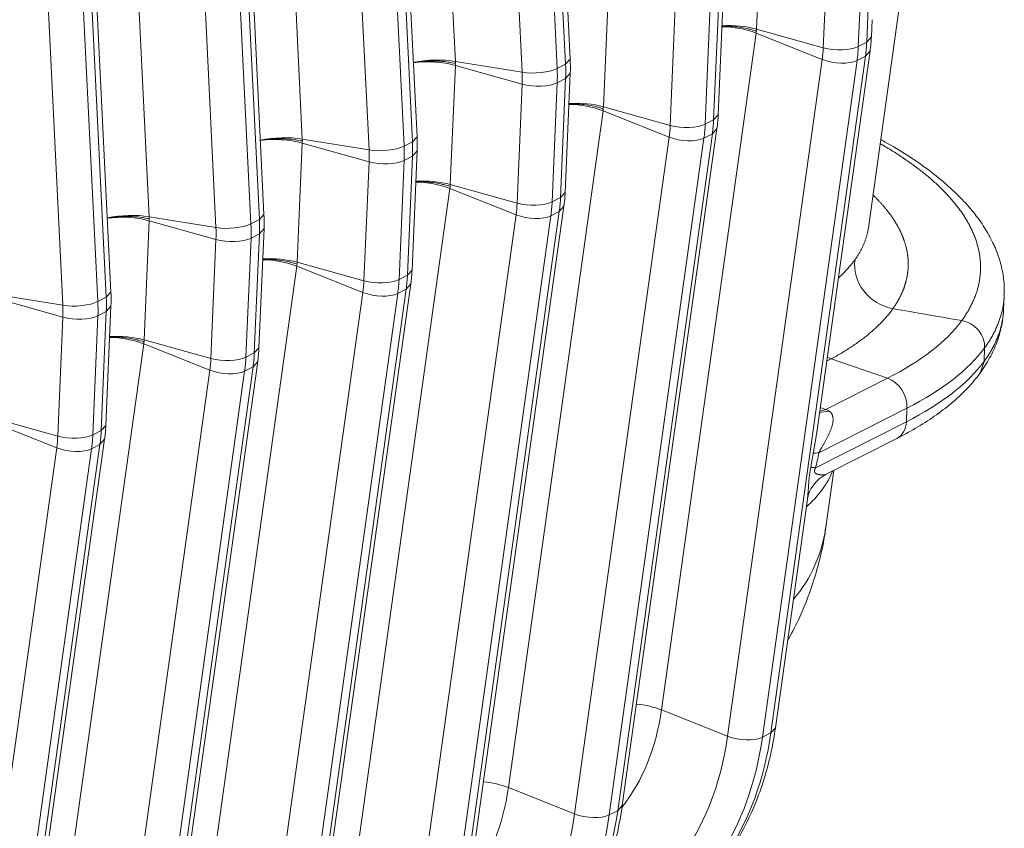
# Model space of a CAD drawing. Extents: x 0 to 595, y 307 to 537.
# Drawn here: x 301 to 307, y 444 to 449 of the extents above; entities that cross this region are included whole.
import ezdxf

# ---------------------------------------------------------------- set-up
doc = ezdxf.new("R2010")
doc.units = 0
doc.header["$MEASUREMENT"] = 0
doc.layers.add('1', color=7, linetype='Continuous', lineweight=0)

msp = doc.modelspace()

# ---------------------------------------------------------------- linework, layer by layer
at = {"layer": '1', "color": 25, "lineweight": 15}
for p, q in [((303.5052, 452.344), (303.6991, 448.3889)), ((304.3336, 448.4011), (304.1397, 452.3561)), ((304.0677, 452.3045), (304.2616, 448.3494)), ((304.3081, 448.373), (304.1142, 452.3281)), ((304.0681, 448.3285), (303.8742, 452.2836)), ((302.6591, 451.9148), (302.853, 447.9597)), ((303.4875, 447.9718), (303.2936, 451.9269)), ((303.222, 447.8993), (303.0281, 451.8544)), ((303.2216, 451.8753), (303.4156, 447.9202)), ((303.462, 447.9438), (303.2681, 451.8989)), ((301.813, 451.4856), (302.0069, 447.5305)), ((302.6159, 447.5146), (302.422, 451.4697)), ((302.6414, 447.5426), (302.4475, 451.4977)), ((302.3759, 447.4701), (302.182, 451.4252)), ((302.3755, 451.4461), (302.5695, 447.491)), ((301.7699, 447.0854), (301.5759, 451.0405)), ((301.7953, 447.1134), (301.6014, 451.0685)), ((301.5298, 447.0409), (301.3359, 450.996)), ((301.5294, 451.0169), (301.7234, 447.0618)), ((305.3914, 449.2249), (305.3632, 448.5668)), ((305.9541, 449.129), (305.926, 448.4709)), ((305.7324, 448.4634), (305.7605, 449.1215)), ((305.9814, 447.4684), (306.1697, 448.8142)), ((304.5453, 448.7957), (304.5171, 448.1376)), ((305.1518, 448.0942), (305.18, 448.7523)), ((305.9725, 448.4945), (305.9849, 448.7858)), ((305.108, 448.6998), (305.0799, 448.0417)), ((305.1264, 448.0653), (305.1545, 448.7234)), ((304.8863, 448.0342), (304.9145, 448.6923)), ((305.9979, 448.5234), (306.002, 448.619)), ((305.3612, 448.545), (304.838, 444.8052)), ((305.3612, 448.545), (305.7266, 448.3998)), ((305.3627, 448.5557), (305.3617, 448.5486)), ((305.3632, 448.5668), (305.3629, 448.5594)), ((305.3632, 448.5668), (305.7324, 448.4634)), ((305.9725, 448.4945), (305.926, 448.4709)), ((305.9725, 448.4945), (305.9979, 448.5234)), ((305.696, 446.3379), (305.991, 448.4467)), ((305.9655, 448.4178), (305.991, 448.4466)), ((303.6991, 448.3889), (304.0681, 448.3285)), ((303.6991, 448.3889), (303.6995, 448.3813)), ((303.6997, 448.3776), (303.6993, 448.3702)), ((304.2616, 448.3494), (304.3081, 448.373)), ((304.3081, 448.373), (304.3336, 448.4011)), ((305.2035, 444.66), (305.7266, 448.3998)), ((305.919, 448.3942), (305.3958, 444.6544)), ((305.4423, 444.6779), (305.9655, 448.4178)), ((305.9655, 448.4178), (305.919, 448.3942)), ((303.6992, 448.3665), (303.671, 447.7084)), ((304.0684, 448.2631), (303.6992, 448.3665)), ((304.3057, 447.665), (304.3339, 448.3231)), ((304.3084, 448.2941), (304.3339, 448.3231)), ((304.0402, 447.605), (304.0684, 448.2631)), ((304.2619, 448.2706), (304.2338, 447.6125)), ((304.2619, 448.2706), (304.3084, 448.2941)), ((304.2803, 447.636), (304.3084, 448.2941)), ((304.5151, 448.1158), (303.992, 444.376)), ((304.5151, 448.1158), (304.8805, 447.9706)), ((304.5166, 448.1265), (304.5156, 448.1194)), ((304.5171, 448.1376), (304.5168, 448.1302)), ((304.5171, 448.1376), (304.8863, 448.0342)), ((305.0799, 448.0417), (305.1264, 448.0653)), ((305.1264, 448.0653), (305.1518, 448.0942)), ((304.5962, 444.2487), (305.1194, 447.9886)), ((304.6217, 444.2776), (305.1449, 448.0174)), ((305.0729, 447.965), (305.1194, 447.9886)), ((305.1194, 447.9886), (305.1449, 448.0174)), ((302.8531, 447.9373), (302.8249, 447.2792)), ((302.853, 447.9597), (303.222, 447.8993)), ((302.853, 447.9597), (302.8534, 447.9521)), ((303.2223, 447.8339), (302.8531, 447.9373)), ((302.8536, 447.9484), (302.8532, 447.941)), ((303.4156, 447.9202), (303.462, 447.9438)), ((303.462, 447.9438), (303.4875, 447.9718)), ((304.3574, 444.2308), (304.8805, 447.9706)), ((305.0729, 447.965), (304.5497, 444.2252)), ((303.4596, 447.2358), (303.4878, 447.8939)), ((303.4623, 447.8649), (303.4878, 447.8939)), ((303.1941, 447.1758), (303.2223, 447.8339)), ((303.4158, 447.8414), (303.3877, 447.1833)), ((303.4158, 447.8414), (303.4623, 447.8649)), ((303.4342, 447.2068), (303.4623, 447.8649)), ((303.669, 447.6866), (303.1459, 443.9468)), ((304.0344, 447.5414), (303.669, 447.6866)), ((303.6705, 447.6973), (303.6695, 447.6902)), ((303.671, 447.7084), (303.6707, 447.701)), ((304.0402, 447.605), (303.671, 447.7084)), ((304.2803, 447.636), (304.3057, 447.665)), ((304.2338, 447.6125), (304.2803, 447.636)), ((303.7501, 443.8195), (304.2733, 447.5594)), ((303.7756, 443.8484), (304.2988, 447.5882)), ((304.2268, 447.5358), (304.2733, 447.5594)), ((304.2733, 447.5594), (304.2988, 447.5882)), ((302.007, 447.5081), (301.9788, 446.85)), ((302.0069, 447.5305), (302.3759, 447.4701)), ((302.0069, 447.5305), (302.0073, 447.5229)), ((302.3762, 447.4047), (302.007, 447.5081)), ((302.0075, 447.5191), (302.0071, 447.5118)), ((302.5695, 447.491), (302.6159, 447.5146)), ((302.6159, 447.5146), (302.6414, 447.5426)), ((303.5113, 443.8016), (304.0344, 447.5414)), ((304.2268, 447.5358), (303.7037, 443.7959)), ((302.6135, 446.8066), (302.6417, 447.4647)), ((302.6162, 447.4357), (302.6417, 447.4647)), ((302.348, 446.7466), (302.3762, 447.4047)), ((302.5697, 447.4121), (302.5416, 446.7541)), ((302.5697, 447.4121), (302.6162, 447.4357)), ((302.5881, 446.7776), (302.6162, 447.4357)), ((302.8249, 447.2792), (302.8246, 447.2718)), ((303.1941, 447.1758), (302.8249, 447.2792)), ((302.8229, 447.2574), (302.2998, 443.5176)), ((303.1883, 447.1122), (302.8229, 447.2574)), ((302.8245, 447.2681), (302.8234, 447.261)), ((303.4342, 447.2068), (303.4596, 447.2358)), ((303.3877, 447.1833), (303.4342, 447.2068)), ((302.9041, 443.3903), (303.4272, 447.1302)), ((302.9295, 443.4192), (303.4527, 447.159)), ((303.3807, 447.1066), (303.4272, 447.1302)), ((303.4272, 447.1302), (303.4527, 447.159)), ((301.1608, 447.1013), (301.5298, 447.0409)), ((301.5301, 446.9755), (301.1609, 447.0789)), ((301.7234, 447.0618), (301.7699, 447.0854)), ((301.7699, 447.0854), (301.7953, 447.1134)), ((302.6652, 443.3724), (303.1883, 447.1122)), ((303.3807, 447.1066), (302.8576, 443.3667)), ((306.7291, 447.0194), (306.7324, 447.0947)), ((301.7674, 446.3774), (301.7956, 447.0355)), ((301.7701, 447.0065), (301.7956, 447.0355)), ((306.7275, 446.9912), (306.728, 447.02)), ((301.5019, 446.3174), (301.5301, 446.9755)), ((301.7237, 446.9829), (301.6955, 446.3248)), ((301.7237, 446.9829), (301.7701, 447.0065)), ((301.742, 446.3484), (301.7701, 447.0065)), ((301.9788, 446.85), (301.9785, 446.8426)), ((302.348, 446.7466), (301.9788, 446.85)), ((301.9768, 446.8282), (301.4537, 443.0884)), ((302.3423, 446.683), (301.9768, 446.8282)), ((301.9784, 446.8389), (301.9773, 446.8318)), ((302.5881, 446.7776), (302.6135, 446.8066)), ((306.6242, 446.8067), (306.621, 446.7313)), ((302.5416, 446.7541), (302.5881, 446.7776)), ((305.751, 446.7317), (305.7761, 446.7449)), ((305.7541, 446.7535), (305.7761, 446.7449)), ((305.7761, 446.7449), (306.088, 446.6382)), ((301.8191, 442.9432), (302.3423, 446.683)), ((302.058, 442.9611), (302.5811, 446.7009)), ((302.0834, 442.99), (302.6066, 446.7298)), ((302.5346, 446.6774), (302.5811, 446.7009)), ((302.5811, 446.7009), (302.6066, 446.7298)), ((306.621, 446.7313), (306.5986, 446.6666)), ((302.5346, 446.6774), (302.0115, 442.9375)), ((305.7471, 446.4652), (306.088, 446.6382)), ((306.1948, 446.4729), (305.7085, 446.2262)), ((305.7124, 446.4556), (305.7471, 446.4652)), ((305.7154, 446.4768), (305.7471, 446.4652)), ((306.1916, 446.3976), (306.1948, 446.4729)), ((301.5019, 446.3174), (301.1327, 446.4208)), ((305.7113, 446.4478), (305.7639, 446.4568)), ((301.4962, 446.2538), (301.1308, 446.399)), ((301.742, 446.3484), (301.7674, 446.3774)), ((305.6897, 446.143), (306.1916, 446.3976)), ((301.2373, 442.5608), (301.7605, 446.3006)), ((301.6955, 446.3248), (301.742, 446.3484)), ((301.735, 446.2717), (301.7605, 446.3006)), ((305.7451, 446.1057), (306.1393, 446.3057)), ((300.973, 442.514), (301.4962, 446.2538)), ((301.6886, 446.2482), (301.1654, 442.5083)), ((301.2119, 442.5319), (301.735, 446.2717)), ((301.6886, 446.2482), (301.735, 446.2717)), ((305.7489, 445.8286), (305.7909, 446.129)), ((305.4678, 444.7068), (305.6445, 445.9697)), ((305.2035, 444.66), (304.838, 444.8052)), ((305.3958, 444.6544), (305.4423, 444.6779)), ((305.4423, 444.6779), (305.4678, 444.7068)), ((304.3574, 444.2308), (303.992, 444.376)), ((304.5497, 444.2252), (304.5962, 444.2487)), ((304.5962, 444.2487), (304.6217, 444.2776))]:
    msp.add_line(p, q, dxfattribs=at)
for points in [[(305.1725, 448.5822), (305.1778, 448.5823), (305.1888, 448.5825), (305.2, 448.5824), (305.2112, 448.5822), (305.2224, 448.5816), (305.2337, 448.5809), (305.2451, 448.5799), (305.2458, 448.5799), (305.2466, 448.5798), (305.248, 448.5797), (305.2508, 448.5794), (305.2565, 448.5788), (305.2678, 448.5774), (305.2789, 448.5758), (305.2899, 448.574), (305.3008, 448.5719), (305.3116, 448.5697), (305.3223, 448.5673), (305.3236, 448.567), (305.3243, 448.5668), (305.3249, 448.5667), (305.3275, 448.566), (305.3328, 448.5647), (305.343, 448.5619), (305.353, 448.5589), (305.3579, 448.5573), (305.3603, 448.5565), (305.3615, 448.5561), (305.3618, 448.556), (305.3619, 448.556), (305.3619, 448.556), (305.3619, 448.556), (305.3619, 448.556), (305.362, 448.556), (305.3621, 448.5559), (305.3627, 448.5557)], [(303.466, 448.3814), (303.4711, 448.3823), (303.4815, 448.3839), (303.4921, 448.3853), (303.503, 448.3866), (303.5037, 448.3867), (303.5043, 448.3868), (303.5057, 448.3869), (303.5085, 448.3872), (303.514, 448.3877), (303.5251, 448.3886), (303.5363, 448.3893), (303.5475, 448.3899), (303.5588, 448.3902), (303.5701, 448.3904), (303.5816, 448.3903), (303.5823, 448.3903), (303.583, 448.3903), (303.5844, 448.3903), (303.5873, 448.3902), (303.593, 448.3901), (303.6043, 448.3897), (303.6154, 448.389), (303.6265, 448.3883), (303.6375, 448.3873), (303.6483, 448.3861), (303.659, 448.3848), (303.6603, 448.3846), (303.661, 448.3845), (303.6617, 448.3844), (303.6643, 448.384), (303.6695, 448.3832), (303.6798, 448.3815), (303.6899, 448.3796), (303.6948, 448.3786), (303.6972, 448.3781), (303.6985, 448.3778), (303.6988, 448.3778), (303.6988, 448.3778), (303.6988, 448.3778), (303.6988, 448.3778), (303.6988, 448.3777), (303.6989, 448.3777), (303.6991, 448.3777), (303.6997, 448.3776)], [(304.3264, 448.153), (304.3317, 448.1531), (304.3428, 448.1533), (304.3539, 448.1532), (304.3651, 448.1529), (304.3763, 448.1524), (304.3877, 448.1517), (304.399, 448.1507), (304.3997, 448.1507), (304.4005, 448.1506), (304.4019, 448.1505), (304.4047, 448.1502), (304.4104, 448.1496), (304.4217, 448.1482), (304.4328, 448.1466), (304.4438, 448.1448), (304.4547, 448.1427), (304.4655, 448.1405), (304.4762, 448.1381), (304.4775, 448.1378), (304.4782, 448.1376), (304.4788, 448.1375), (304.4815, 448.1368), (304.4867, 448.1355), (304.4969, 448.1327), (304.5069, 448.1297), (304.5118, 448.1281), (304.5142, 448.1273), (304.5155, 448.1269), (304.5158, 448.1268), (304.5158, 448.1268), (304.5158, 448.1268), (304.5158, 448.1268), (304.5158, 448.1268), (304.5159, 448.1268), (304.516, 448.1267), (304.5166, 448.1265)], [(302.6199, 447.9522), (302.625, 447.9531), (302.6354, 447.9547), (302.646, 447.9561), (302.6569, 447.9574), (302.6576, 447.9575), (302.6582, 447.9576), (302.6596, 447.9577), (302.6624, 447.958), (302.6679, 447.9585), (302.679, 447.9594), (302.6902, 447.9601), (302.7014, 447.9607), (302.7127, 447.961), (302.724, 447.9611), (302.7355, 447.9611), (302.7362, 447.9611), (302.7369, 447.9611), (302.7383, 447.9611), (302.7412, 447.961), (302.7469, 447.9609), (302.7582, 447.9604), (302.7694, 447.9598), (302.7804, 447.959), (302.7914, 447.9581), (302.8022, 447.9569), (302.8129, 447.9555), (302.8142, 447.9554), (302.8149, 447.9553), (302.8156, 447.9552), (302.8182, 447.9548), (302.8235, 447.954), (302.8337, 447.9523), (302.8438, 447.9504), (302.8487, 447.9494), (302.8512, 447.9489), (302.8524, 447.9486), (302.8527, 447.9486), (302.8527, 447.9486), (302.8527, 447.9485), (302.8527, 447.9485), (302.8527, 447.9485), (302.8528, 447.9485), (302.853, 447.9485), (302.8536, 447.9484)], [(303.4803, 447.7238), (303.4856, 447.7239), (303.4967, 447.7241), (303.5078, 447.724), (303.519, 447.7237), (303.5302, 447.7232), (303.5416, 447.7225), (303.5529, 447.7215), (303.5537, 447.7215), (303.5544, 447.7214), (303.5558, 447.7213), (303.5586, 447.721), (303.5643, 447.7203), (303.5756, 447.7189), (303.5867, 447.7173), (303.5977, 447.7155), (303.6086, 447.7135), (303.6194, 447.7113), (303.6301, 447.7089), (303.6314, 447.7086), (303.6321, 447.7084), (303.6327, 447.7083), (303.6354, 447.7076), (303.6406, 447.7063), (303.6508, 447.7035), (303.6608, 447.7005), (303.6657, 447.6989), (303.6681, 447.6981), (303.6694, 447.6977), (303.6697, 447.6976), (303.6697, 447.6976), (303.6697, 447.6976), (303.6697, 447.6976), (303.6697, 447.6976), (303.6698, 447.6976), (303.67, 447.6975), (303.6705, 447.6973)], [(306.0099, 447.6476), (306.0115, 447.646), (306.0141, 447.6435), (306.0167, 447.6409), (306.0193, 447.6383), (306.0219, 447.6357), (306.0245, 447.6331), (306.027, 447.6305), (306.0296, 447.6279), (306.0321, 447.6254), (306.0346, 447.6228), (306.037, 447.6202), (306.0395, 447.6176), (306.0419, 447.615), (306.0444, 447.6124), (306.0468, 447.6098), (306.0492, 447.6072), (306.0515, 447.6045), (306.0539, 447.6019), (306.0562, 447.5993), (306.0586, 447.5967), (306.0609, 447.5941), (306.0631, 447.5915), (306.0654, 447.5888), (306.0677, 447.5862), (306.0699, 447.5836), (306.0721, 447.581), (306.0743, 447.5783), (306.0765, 447.5757), (306.0788, 447.5729), (306.0809, 447.5702), (306.0831, 447.5676), (306.0852, 447.5649), (306.0873, 447.5622), (306.0894, 447.5596), (306.0915, 447.5569), (306.0935, 447.5542), (306.0955, 447.5515), (306.0976, 447.5489), (306.0995, 447.5462), (306.1015, 447.5435), (306.1035, 447.5409), (306.1054, 447.5382), (306.1073, 447.5355), (306.1092, 447.5328), (306.1111, 447.5302), (306.1129, 447.5275), (306.1148, 447.5248), (306.1166, 447.5221), (306.1184, 447.5195), (306.1201, 447.5168), (306.1219, 447.5141), (306.1236, 447.5114), (306.1254, 447.5088), (306.1271, 447.5061), (306.1287, 447.5034), (306.1304, 447.5007), (306.132, 447.4981), (306.1337, 447.4954), (306.1353, 447.4927), (306.1368, 447.49), (306.1384, 447.4874), (306.1399, 447.4847), (306.1415, 447.482), (306.143, 447.4793), (306.1445, 447.4767), (306.1459, 447.474), (306.1474, 447.4713), (306.1488, 447.4686), (306.1502, 447.466), (306.1516, 447.4633), (306.153, 447.4606), (306.1543, 447.4579), (306.1557, 447.4553), (306.157, 447.4526), (306.1583, 447.4499), (306.1595, 447.4472), (306.1608, 447.4445), (306.162, 447.4419), (306.1633, 447.4392), (306.1645, 447.4365), (306.1656, 447.4338), (306.1668, 447.4312), (306.1679, 447.4285), (306.1691, 447.4258), (306.1702, 447.4231), (306.1713, 447.4204), (306.1723, 447.4178), (306.1734, 447.4151), (306.1744, 447.4124), (306.1754, 447.4097), (306.1764, 447.4071), (306.1774, 447.4044), (306.1783, 447.4017), (306.1793, 447.399), (306.1802, 447.3963), (306.1811, 447.3937), (306.1819, 447.391), (306.1828, 447.3883), (306.1836, 447.3856), (306.1845, 447.383), (306.1853, 447.3803), (306.186, 447.3776), (306.1868, 447.3749), (306.1876, 447.3723), (306.1883, 447.3696), (306.189, 447.3669), (306.1897, 447.3642), (306.1903, 447.3615), (306.191, 447.3589), (306.1916, 447.3562), (306.1922, 447.3535), (306.1928, 447.3508), (306.1934, 447.3482), (306.194, 447.3455), (306.1945, 447.3428), (306.195, 447.3401), (306.1955, 447.3375), (306.196, 447.3348), (306.1965, 447.3321), (306.1969, 447.3294), (306.1973, 447.3268), (306.1977, 447.3241), (306.1981, 447.3214), (306.1985, 447.3187), (306.1988, 447.3161), (306.1991, 447.3134), (306.1995, 447.3107), (306.1997, 447.3081), (306.2, 447.3054), (306.2003, 447.3027), (306.2005, 447.3), (306.2007, 447.2974), (306.2009, 447.2947), (306.2011, 447.292), (306.2012, 447.2893), (306.2014, 447.2867), (306.2015, 447.284), (306.2016, 447.2813), (306.2017, 447.2787), (306.2017, 447.276), (306.2018, 447.2733), (306.2018, 447.2706), (306.2018, 447.268), (306.2018, 447.2653), (306.2018, 447.2626), (306.2017, 447.26), (306.2016, 447.2573), (306.2015, 447.2546), (306.2014, 447.252), (306.2013, 447.2493), (306.2012, 447.2466), (306.201, 447.244), (306.2008, 447.2413), (306.2006, 447.2386), (306.2004, 447.2359), (306.2001, 447.2332), (306.1999, 447.2305), (306.1996, 447.2279), (306.1993, 447.2252), (306.1989, 447.2225), (306.1986, 447.2199), (306.1982, 447.2172), (306.1979, 447.2145), (306.1975, 447.2119), (306.197, 447.2092), (306.1966, 447.2065), (306.1961, 447.2039), (306.1957, 447.2012), (306.1952, 447.1986), (306.1946, 447.1959), (306.1941, 447.1933), (306.1936, 447.1906), (306.193, 447.188), (306.1924, 447.1853), (306.1918, 447.1827), (306.1912, 447.18), (306.1905, 447.1774), (306.1898, 447.1748), (306.1892, 447.1721), (306.1884, 447.1695), (306.1877, 447.1669), (306.187, 447.1642), (306.1862, 447.1616), (306.1854, 447.159), (306.1846, 447.1564), (306.1838, 447.1537), (306.183, 447.1511), (306.1821, 447.1485), (306.1812, 447.1459), (306.1804, 447.1433), (306.1794, 447.1407), (306.1785, 447.138), (306.1776, 447.1354), (306.1766, 447.1328), (306.1756, 447.1302), (306.1746, 447.1276), (306.1736, 447.125), (306.1725, 447.1224), (306.1714, 447.1198), (306.1704, 447.1172), (306.1693, 447.1146), (306.1681, 447.112), (306.167, 447.1095), (306.1658, 447.1069), (306.1647, 447.1043), (306.1635, 447.1017), (306.1623, 447.0991), (306.161, 447.0965), (306.1598, 447.094), (306.1585, 447.0914), (306.1572, 447.0888), (306.1559, 447.0862), (306.1546, 447.0837), (306.1532, 447.0811), (306.1519, 447.0785), (306.1505, 447.076), (306.1491, 447.0734), (306.1477, 447.0709), (306.1462, 447.0683), (306.1448, 447.0657), (306.1433, 447.0632), (306.1418, 447.0606), (306.1403, 447.0581), (306.1387, 447.0556), (306.1372, 447.053), (306.1356, 447.0505), (306.134, 447.0479), (306.1324, 447.0454), (306.1308, 447.0429), (306.1291, 447.0403), (306.1275, 447.0378), (306.1258, 447.0353), (306.1241, 447.0327), (306.1224, 447.0302), (306.1206, 447.0277), (306.1189, 447.0252), (306.1171, 447.0227)], [(302.0075, 447.5191), (302.0069, 447.5193), (302.0067, 447.5193), (302.0066, 447.5193), (302.0066, 447.5193), (302.0066, 447.5193), (302.0066, 447.5193), (302.0066, 447.5193), (302.0063, 447.5194), (302.0051, 447.5197), (302.0026, 447.5202), (301.9977, 447.5212), (301.9877, 447.5231), (301.9774, 447.5248), (301.9721, 447.5256), (301.9695, 447.526), (301.9688, 447.5261), (301.9681, 447.5262), (301.9668, 447.5263), (301.9561, 447.5277), (301.9453, 447.5289), (301.9343, 447.5298), (301.9233, 447.5306), (301.9121, 447.5312), (301.9008, 447.5317), (301.8951, 447.5318), (301.8922, 447.5319), (301.8908, 447.5319), (301.8901, 447.5319), (301.8894, 447.5319), (301.8779, 447.5319), (301.8666, 447.5318), (301.8553, 447.5315), (301.8441, 447.5309), (301.8329, 447.5302), (301.8218, 447.5293), (301.8163, 447.5288), (301.8135, 447.5285), (301.8122, 447.5284), (301.8115, 447.5283), (301.8108, 447.5282), (301.7999, 447.5269), (301.7893, 447.5255), (301.7789, 447.5239), (301.7738, 447.523)], [(302.6342, 447.2946), (302.6395, 447.2947), (302.6506, 447.2949), (302.6617, 447.2948), (302.6729, 447.2945), (302.6841, 447.294), (302.6955, 447.2933), (302.7068, 447.2923), (302.7076, 447.2923), (302.7083, 447.2922), (302.7097, 447.292), (302.7125, 447.2918), (302.7182, 447.2911), (302.7295, 447.2897), (302.7406, 447.2881), (302.7516, 447.2863), (302.7625, 447.2843), (302.7733, 447.2821), (302.784, 447.2797), (302.7853, 447.2794), (302.786, 447.2792), (302.7866, 447.279), (302.7893, 447.2784), (302.7945, 447.2771), (302.8047, 447.2743), (302.8147, 447.2713), (302.8196, 447.2697), (302.8221, 447.2689), (302.8233, 447.2685), (302.8236, 447.2684), (302.8236, 447.2684), (302.8236, 447.2684), (302.8236, 447.2684), (302.8236, 447.2684), (302.8237, 447.2684), (302.8239, 447.2683), (302.8245, 447.2681)], [(301.9784, 446.8389), (301.9778, 446.8391), (301.9776, 446.8392), (301.9775, 446.8392), (301.9775, 446.8392), (301.9775, 446.8392), (301.9775, 446.8392), (301.9775, 446.8392), (301.9772, 446.8393), (301.976, 446.8397), (301.9735, 446.8405), (301.9686, 446.8421), (301.9586, 446.845), (301.9484, 446.8479), (301.9432, 446.8492), (301.9405, 446.8498), (301.9399, 446.85), (301.9392, 446.8502), (301.9379, 446.8505), (301.9272, 446.8529), (301.9164, 446.8551), (301.9055, 446.8571), (301.8945, 446.8589), (301.8834, 446.8605), (301.8721, 446.8619), (301.8665, 446.8625), (301.8636, 446.8628), (301.8622, 446.863), (301.8615, 446.863), (301.8608, 446.8631), (301.8494, 446.8641), (301.8381, 446.8648), (301.8268, 446.8653), (301.8156, 446.8656), (301.8045, 446.8657), (301.7934, 446.8655), (301.7881, 446.8654)], [(305.7639, 446.4568), (305.7658, 446.4556), (305.7676, 446.4543), (305.7692, 446.453), (305.7708, 446.4517), (305.7723, 446.4503), (305.7737, 446.4488), (305.7762, 446.4458), (305.7764, 446.4456), (305.7765, 446.4454), (305.7768, 446.445), (305.7773, 446.4442), (305.7784, 446.4426), (305.7794, 446.4409), (305.7802, 446.4393), (305.7811, 446.4376), (305.7818, 446.4359), (305.7825, 446.4342), (305.7831, 446.4324), (305.7834, 446.4316), (305.7835, 446.4311), (305.7836, 446.4309), (305.7836, 446.4307), (305.7841, 446.4289), (305.7846, 446.4272), (305.7849, 446.4254), (305.7855, 446.4218), (305.786, 446.4183), (305.7862, 446.4147), (305.7863, 446.4111), (305.7863, 446.4075), (305.7861, 446.4039), (305.7858, 446.4003), (305.7854, 446.3967), (305.7851, 446.3949), (305.785, 446.394), (305.7849, 446.3935), (305.7849, 446.3931), (305.7843, 446.3894), (305.7836, 446.3858), (305.7828, 446.3822), (305.7819, 446.3786), (305.781, 446.375), (305.7799, 446.3714), (305.7789, 446.3678), (305.7777, 446.3642), (305.7765, 446.3607), (305.7739, 446.3535), (305.7712, 446.3463), (305.7682, 446.3392), (305.765, 446.332), (305.7633, 446.3285), (305.7629, 446.3276), (305.7625, 446.3267), (305.7617, 446.3249), (305.7582, 446.3177), (305.7545, 446.3106), (305.7508, 446.3034), (305.7469, 446.2962), (305.7449, 446.2926), (305.7429, 446.289), (305.7408, 446.2853), (305.7388, 446.2817), (305.7367, 446.278), (305.7346, 446.2743), (305.7324, 446.2706), (305.7303, 446.2669), (305.7281, 446.2631), (305.7259, 446.2593), (305.7237, 446.2555), (305.7234, 446.255), (305.7231, 446.2545), (305.7226, 446.2535), (305.7215, 446.2515), (305.7204, 446.2496), (305.7193, 446.2476), (305.7182, 446.2456), (305.717, 446.2435), (305.7159, 446.2415), (305.7149, 446.2394), (305.7138, 446.2373), (305.7127, 446.2352), (305.7116, 446.233), (305.7106, 446.2308), (305.71, 446.2297), (305.7095, 446.2285), (305.709, 446.2274), (305.7085, 446.2262)], [(305.6442, 445.9683), (305.6445, 445.9702), (305.6451, 445.9752), (305.6457, 445.9802), (305.6463, 445.9853), (305.6468, 445.9904), (305.6473, 445.9956), (305.6477, 446.0008), (305.6482, 446.0061), (305.6486, 446.0114), (305.649, 446.0168), (305.6492, 446.0195), (305.6493, 446.0208), (305.6494, 446.0222), (305.6498, 446.0276), (305.6501, 446.0331), (305.6505, 446.0387), (305.6509, 446.0443), (305.6513, 446.05), (305.6517, 446.0557), (305.6521, 446.0616), (305.6526, 446.0675), (305.6531, 446.0735), (305.6532, 446.075), (305.6533, 446.0765), (305.6536, 446.0795), (305.6542, 446.0857), (305.6549, 446.092), (305.6557, 446.0983), (305.6565, 446.1047), (305.657, 446.108), (305.6571, 446.1088), (305.6572, 446.1096), (305.6574, 446.1112), (305.6584, 446.1178), (305.6595, 446.1245), (305.6606, 446.1312), (305.6618, 446.1379), (305.663, 446.1448)], [(305.6897, 446.143), (305.6891, 446.1417), (305.6884, 446.1404), (305.6878, 446.1391), (305.6872, 446.1377), (305.6869, 446.1371), (305.6869, 446.1369), (305.6868, 446.1367), (305.6866, 446.1364), (305.6861, 446.135), (305.6856, 446.1336), (305.6851, 446.1322), (305.6847, 446.1308), (305.6845, 446.1301), (305.6845, 446.13), (305.6845, 446.1299), (305.6844, 446.1298), (305.6843, 446.1294), (305.6841, 446.128), (305.6839, 446.1267), (305.6838, 446.126), (305.6838, 446.126), (305.6838, 446.1259), (305.6838, 446.1257), (305.6837, 446.1254), (305.6837, 446.1242), (305.6837, 446.1231), (305.6838, 446.1225), (305.6838, 446.1224), (305.6838, 446.1223), (305.6839, 446.122), (305.684, 446.121), (305.6842, 446.1202), (305.6845, 446.1193), (305.6848, 446.1186), (305.6849, 446.1182), (305.685, 446.1181), (305.685, 446.118), (305.6851, 446.1179), (305.6855, 446.1172), (305.6858, 446.1166), (305.6862, 446.116), (305.6866, 446.1155), (305.6871, 446.115), (305.6875, 446.1145), (305.6879, 446.1141), (305.6884, 446.1137), (305.6888, 446.1133), (305.6898, 446.1125), (305.6907, 446.1118), (305.6912, 446.1115), (305.6914, 446.1114), (305.6917, 446.1112), (305.6927, 446.1107), (305.6937, 446.1101), (305.6947, 446.1097), (305.6957, 446.1092), (305.6967, 446.1088), (305.6977, 446.1084), (305.6987, 446.108), (305.6997, 446.1077), (305.7017, 446.1071), (305.7037, 446.1066), (305.7057, 446.1061), (305.7077, 446.1057), (305.7096, 446.1053), (305.7116, 446.105), (305.7135, 446.1047), (305.7154, 446.1045), (305.7172, 446.1043), (305.7191, 446.1041), (305.7209, 446.1039), (305.7226, 446.1038), (305.7235, 446.1038), (305.7239, 446.1038), (305.7244, 446.1038), (305.7277, 446.1037), (305.7309, 446.1037), (305.7339, 446.1039), (305.7368, 446.1041), (305.7394, 446.1045), (305.7418, 446.1049), (305.7429, 446.1052), (305.7432, 446.1052), (305.7433, 446.1053), (305.7435, 446.1053), (305.744, 446.1055), (305.7449, 446.1058), (305.7459, 446.1062), (305.7466, 446.1065)]]:
    msp.add_lwpolyline(points, dxfattribs=at)
for points in [[(305.3632, 448.5668), (305.3067, 448.5826), (305.2376, 448.5892), (305.1728, 448.5849)], [(305.3612, 448.545), (305.3054, 448.5672), (305.2369, 448.5798), (305.1726, 448.5796)], [(305.9655, 448.4178), (305.969, 448.4429), (305.9713, 448.4685), (305.9725, 448.4945)], [(305.991, 448.4467), (305.9945, 448.4719), (305.9968, 448.4975), (305.9979, 448.5234)], [(305.7266, 448.3998), (305.7295, 448.4207), (305.7315, 448.4419), (305.7324, 448.4634)], [(305.7324, 448.4634), (305.7967, 448.4454), (305.8823, 448.4487), (305.926, 448.4709)], [(305.919, 448.3942), (305.9225, 448.4193), (305.9248, 448.4449), (305.926, 448.4709)], [(303.6991, 448.3889), (303.6295, 448.4003), (303.5417, 448.3981), (303.4674, 448.3831)], [(303.6992, 448.3665), (303.6296, 448.386), (303.5418, 448.3912), (303.4675, 448.3802)], [(304.3084, 448.2941), (304.3095, 448.3201), (304.3094, 448.3464), (304.3081, 448.373)], [(304.3339, 448.3231), (304.335, 448.3489), (304.3349, 448.3749), (304.3336, 448.4011)], [(305.7266, 448.3998), (305.7903, 448.3745), (305.8753, 448.372), (305.919, 448.3942)], [(304.0681, 448.3285), (304.1324, 448.318), (304.218, 448.3273), (304.2616, 448.3494)], [(304.0684, 448.2631), (304.0693, 448.2847), (304.0692, 448.3065), (304.0681, 448.3285)], [(304.2619, 448.2706), (304.263, 448.2965), (304.2629, 448.3229), (304.2616, 448.3494)], [(304.0684, 448.2631), (304.1327, 448.2451), (304.2182, 448.2484), (304.2619, 448.2706)], [(304.5151, 448.1158), (304.4593, 448.138), (304.3908, 448.1506), (304.3265, 448.1504)], [(304.5171, 448.1376), (304.4607, 448.1534), (304.3915, 448.16), (304.3267, 448.1557)], [(304.8863, 448.0342), (304.9506, 448.0162), (305.0362, 448.0195), (305.0799, 448.0417)], [(305.0729, 447.965), (305.0764, 447.9901), (305.0788, 448.0157), (305.0799, 448.0417)], [(305.1194, 447.9886), (305.1229, 448.0137), (305.1252, 448.0393), (305.1264, 448.0653)], [(305.1449, 448.0174), (305.1484, 448.0427), (305.1507, 448.0683), (305.1518, 448.0942)], [(304.8805, 447.9706), (304.8834, 447.9914), (304.8854, 448.0127), (304.8863, 448.0342)], [(302.853, 447.9597), (302.7834, 447.971), (302.6956, 447.9689), (302.6213, 447.9539)], [(302.8531, 447.9373), (302.7835, 447.9567), (302.6957, 447.9619), (302.6214, 447.951)], [(303.4623, 447.8649), (303.4634, 447.8909), (303.4633, 447.9172), (303.462, 447.9438)], [(303.4878, 447.8939), (303.4889, 447.9197), (303.4888, 447.9457), (303.4875, 447.9718)], [(304.8805, 447.9706), (304.9442, 447.9453), (305.0292, 447.9428), (305.0729, 447.965)], [(303.222, 447.8993), (303.2863, 447.8888), (303.3719, 447.898), (303.4156, 447.9202)], [(303.2223, 447.8339), (303.2232, 447.8555), (303.2231, 447.8773), (303.222, 447.8993)], [(303.4158, 447.8414), (303.417, 447.8673), (303.4169, 447.8937), (303.4156, 447.9202)], [(303.2223, 447.8339), (303.2866, 447.8159), (303.3721, 447.8192), (303.4158, 447.8414)], [(303.669, 447.6866), (303.6132, 447.7088), (303.5447, 447.7213), (303.4804, 447.7212)], [(303.671, 447.7084), (303.6146, 447.7242), (303.5454, 447.7308), (303.4806, 447.7265)], [(304.2988, 447.5882), (304.3023, 447.6135), (304.3046, 447.6391), (304.3057, 447.665)], [(304.0402, 447.605), (304.1045, 447.587), (304.1901, 447.5903), (304.2338, 447.6125)], [(304.2268, 447.5358), (304.2303, 447.5609), (304.2327, 447.5865), (304.2338, 447.6125)], [(304.2733, 447.5594), (304.2768, 447.5845), (304.2792, 447.6101), (304.2803, 447.636)], [(304.0344, 447.5414), (304.0374, 447.5622), (304.0393, 447.5835), (304.0402, 447.605)], [(302.0069, 447.5305), (301.9373, 447.5418), (301.8495, 447.5397), (301.7752, 447.5247)], [(302.007, 447.5081), (301.9374, 447.5275), (301.8497, 447.5327), (301.7753, 447.5218)], [(302.6162, 447.4357), (302.6173, 447.4617), (302.6173, 447.488), (302.6159, 447.5146)], [(302.6417, 447.4647), (302.6428, 447.4905), (302.6427, 447.5165), (302.6414, 447.5426)], [(304.0344, 447.5414), (304.0981, 447.5161), (304.1831, 447.5136), (304.2268, 447.5358)], [(302.3759, 447.4701), (302.4403, 447.4596), (302.5258, 447.4688), (302.5695, 447.491)], [(302.3762, 447.4047), (302.3771, 447.4263), (302.377, 447.4481), (302.3759, 447.4701)], [(302.5697, 447.4121), (302.5709, 447.4381), (302.5708, 447.4644), (302.5695, 447.491)], [(302.3762, 447.4047), (302.4405, 447.3867), (302.5261, 447.39), (302.5697, 447.4121)], [(302.8229, 447.2574), (302.7671, 447.2796), (302.6986, 447.2921), (302.6343, 447.292)], [(302.8249, 447.2792), (302.7685, 447.295), (302.6993, 447.3016), (302.6345, 447.2973)], [(303.4527, 447.159), (303.4562, 447.1843), (303.4585, 447.2099), (303.4596, 447.2358)], [(303.1883, 447.1122), (303.1913, 447.133), (303.1932, 447.1543), (303.1941, 447.1758)], [(303.1941, 447.1758), (303.2585, 447.1578), (303.344, 447.1611), (303.3877, 447.1833)], [(303.3807, 447.1066), (303.3843, 447.1317), (303.3866, 447.1573), (303.3877, 447.1833)], [(303.4272, 447.1302), (303.4307, 447.1553), (303.4331, 447.1809), (303.4342, 447.2068)], [(301.5298, 447.0409), (301.5942, 447.0304), (301.6797, 447.0396), (301.7234, 447.0618)], [(301.7237, 446.9829), (301.7248, 447.0089), (301.7247, 447.0352), (301.7234, 447.0618)], [(301.7701, 447.0065), (301.7713, 447.0325), (301.7712, 447.0588), (301.7699, 447.0854)], [(301.7956, 447.0355), (301.7967, 447.0613), (301.7966, 447.0873), (301.7953, 447.1134)], [(303.1883, 447.1122), (303.252, 447.0869), (303.337, 447.0844), (303.3807, 447.1066)], [(301.5301, 446.9755), (301.531, 446.9971), (301.5309, 447.0189), (301.5298, 447.0409)], [(306.1171, 447.0227), (306.2439, 447.0006), (306.3707, 446.9786), (306.4976, 446.9565)], [(301.5301, 446.9755), (301.5944, 446.9575), (301.68, 446.9608), (301.7237, 446.9829)], [(306.088, 446.6382), (306.2743, 446.7327), (306.4129, 446.8404), (306.4976, 446.9565)], [(301.9768, 446.8282), (301.9211, 446.8504), (301.8525, 446.8629), (301.7882, 446.8628)], [(301.9788, 446.85), (301.9224, 446.8658), (301.8532, 446.8723), (301.7885, 446.8681)], [(302.6066, 446.7298), (302.6101, 446.7551), (302.6124, 446.7807), (302.6135, 446.8066)], [(306.1948, 446.4729), (306.3902, 446.572), (306.5354, 446.6849), (306.6242, 446.8067)], [(302.3423, 446.683), (302.3452, 446.7038), (302.3471, 446.7251), (302.348, 446.7466)], [(302.348, 446.7466), (302.4124, 446.7286), (302.4979, 446.7319), (302.5416, 446.7541)], [(302.5346, 446.6774), (302.5382, 446.7025), (302.5405, 446.7281), (302.5416, 446.7541)], [(302.5811, 446.7009), (302.5846, 446.7261), (302.587, 446.7517), (302.5881, 446.7776)], [(302.3423, 446.683), (302.4059, 446.6577), (302.491, 446.6552), (302.5346, 446.6774)], [(306.1916, 446.3976), (306.3869, 446.4967), (306.5322, 446.6096), (306.621, 446.7313)], [(306.1948, 446.4729), (306.1978, 446.5437), (306.1507, 446.6167), (306.088, 446.6382)], [(305.7639, 446.4568), (305.7584, 446.4601), (305.7528, 446.4629), (305.7471, 446.4652)], [(301.7605, 446.3006), (301.764, 446.3259), (301.7663, 446.3515), (301.7674, 446.3774)], [(306.1393, 446.3057), (306.1704, 446.3215), (306.1898, 446.3556), (306.1916, 446.3976)], [(301.4962, 446.2538), (301.4991, 446.2746), (301.501, 446.2959), (301.5019, 446.3174)], [(301.5019, 446.3174), (301.5663, 446.2994), (301.6518, 446.3027), (301.6955, 446.3248)], [(301.6886, 446.2482), (301.6921, 446.2733), (301.6944, 446.2989), (301.6955, 446.3248)], [(301.735, 446.2717), (301.7386, 446.2969), (301.7409, 446.3224), (301.742, 446.3484)], [(301.4962, 446.2538), (301.5598, 446.2285), (301.6449, 446.226), (301.6886, 446.2482)], [(305.663, 446.1448), (305.6672, 446.1673), (305.6717, 446.1928), (305.6764, 446.2212)], [(305.7085, 446.2262), (305.6934, 446.2258), (305.6825, 446.2241), (305.6764, 446.2212)], [(305.6897, 446.143), (305.6959, 446.1677), (305.7022, 446.1955), (305.7085, 446.2262)], [(305.6897, 446.143), (305.678, 446.1444), (305.669, 446.145), (305.663, 446.1448)], [(305.6384, 445.9262), (305.708, 445.9893), (305.7567, 446.0561), (305.7836, 446.1252)], [(305.5669, 445.4155), (305.6651, 445.5295), (305.7265, 445.669), (305.7489, 445.8286)], [(304.838, 444.8052), (304.7971, 444.8215), (304.7488, 444.8327), (304.7, 444.8374)], [(304.621, 444.2685), (304.7346, 444.4141), (304.8091, 444.5984), (304.838, 444.8052)], [(304.7277, 443.5827), (305.1125, 443.778), (305.3721, 444.1757), (305.4423, 444.6779)], [(304.3586, 443.5683), (304.8109, 443.7051), (305.127, 444.1135), (305.2035, 444.66)], [(304.6763, 443.5567), (305.0637, 443.751), (305.3253, 444.1499), (305.3958, 444.6544)], [(305.2035, 444.66), (305.2671, 444.6347), (305.3521, 444.6322), (305.3958, 444.6544)], [(303.992, 444.376), (303.951, 444.3923), (303.9027, 444.4035), (303.8539, 444.4082)], [(303.7749, 443.8393), (303.8885, 443.9849), (303.963, 444.1692), (303.992, 444.376)], [(303.8816, 443.1535), (304.2664, 443.3487), (304.526, 443.7465), (304.5962, 444.2487)], [(303.5125, 443.1391), (303.9648, 443.2759), (304.2809, 443.6843), (304.3574, 444.2308)], [(303.8302, 443.1275), (304.2177, 443.3218), (304.4792, 443.7207), (304.5497, 444.2252)], [(304.3574, 444.2308), (304.421, 444.2055), (304.5061, 444.203), (304.5497, 444.2252)]]:
    msp.add_open_spline(points, degree=3, dxfattribs=at)
for points, knots in [([(306.4976, 446.9565), (306.5026, 446.9635), (306.5075, 446.9705), (306.5122, 446.9775), (306.5169, 446.9845), (306.5214, 446.9915), (306.5258, 446.9985), (306.5301, 447.0056), (306.5343, 447.0126), (306.5382, 447.0197), (306.5422, 447.0268), (306.5459, 447.0339), (306.5495, 447.041), (306.5531, 447.0481), (306.5565, 447.0552), (306.5597, 447.0624), (306.5629, 447.0695), (306.566, 447.0767), (306.5688, 447.0838), (306.5717, 447.091), (306.5743, 447.0982), (306.5768, 447.1054), (306.5793, 447.1126), (306.5816, 447.1199), (306.5837, 447.1271), (306.5858, 447.1344), (306.5877, 447.1416), (306.5894, 447.1489), (306.5912, 447.1562), (306.5927, 447.1635), (306.5941, 447.1708), (306.5954, 447.1781), (306.5966, 447.1855), (306.5976, 447.1928), (306.5981, 447.1965), (306.5985, 447.2002), (306.5989, 447.2039), (306.5989, 447.2041), (306.599, 447.2043), (306.599, 447.2046), (306.599, 447.2048), (306.599, 447.205), (306.5991, 447.2053), (306.5991, 447.2057), (306.5992, 447.2062), (306.5992, 447.2067), (306.5993, 447.2076), (306.5994, 447.2085), (306.5995, 447.2094), (306.5997, 447.2113), (306.5998, 447.2131), (306.6, 447.2149), (306.6006, 447.2223), (306.601, 447.2297), (306.6012, 447.2371), (306.6015, 447.2445), (306.6015, 447.2519), (306.6014, 447.2592), (306.6012, 447.2666), (306.6009, 447.274), (306.6004, 447.2814), (306.5998, 447.2888), (306.5991, 447.2962), (306.5982, 447.3036), (306.5973, 447.311), (306.5963, 447.3184), (306.595, 447.3258), (306.5937, 447.3332), (306.5923, 447.3406), (306.5906, 447.348), (306.589, 447.3555), (306.5872, 447.3629), (306.5851, 447.3703), (306.5831, 447.3777), (306.5809, 447.3851), (306.5785, 447.3926), (306.5761, 447.4), (306.5735, 447.4074), (306.5708, 447.4148), (306.5701, 447.4167), (306.5694, 447.4185), (306.5687, 447.4204), (306.5685, 447.4209), (306.5683, 447.4213), (306.5681, 447.4218), (306.5679, 447.4223), (306.5678, 447.4227), (306.5676, 447.4232), (306.5672, 447.4241), (306.5668, 447.4251), (306.5665, 447.426), (306.565, 447.4297), (306.5635, 447.4334), (306.5619, 447.4371), (306.5588, 447.4445), (306.5554, 447.4519), (306.5519, 447.4593), (306.5484, 447.4667), (306.5447, 447.4741), (306.5409, 447.4815), (306.537, 447.4889), (306.5329, 447.4962), (306.5287, 447.5036), (306.5245, 447.5109), (306.52, 447.5183), (306.5154, 447.5256), (306.5109, 447.5329), (306.5061, 447.5403), (306.5011, 447.5476), (306.4962, 447.5549), (306.491, 447.5622), (306.4857, 447.5695), (306.4804, 447.5767), (306.4749, 447.584), (306.4692, 447.5913), (306.4635, 447.5986), (306.4577, 447.6058), (306.4516, 447.6131), (306.4456, 447.6203), (306.4393, 447.6275), (306.4329, 447.6347), (306.4297, 447.6384), (306.4265, 447.642), (306.4232, 447.6456), (306.4215, 447.6474), (306.4199, 447.6492), (306.4182, 447.651), (306.4174, 447.6519), (306.4165, 447.6528), (306.4157, 447.6537), (306.4153, 447.6541), (306.4148, 447.6546), (306.4144, 447.655), (306.414, 447.6555), (306.4136, 447.6559), (306.4132, 447.6564), (306.4064, 447.6636), (306.3994, 447.6707), (306.3923, 447.6779), (306.3852, 447.685), (306.378, 447.6921), (306.3706, 447.6992), (306.3631, 447.7063), (306.3555, 447.7133), (306.3478, 447.7203), (306.34, 447.7274), (306.3321, 447.7344), (306.324, 447.7413), (306.316, 447.7483), (306.3077, 447.7552), (306.2993, 447.7621), (306.2909, 447.769), (306.2824, 447.7759), (306.2737, 447.7827), (306.265, 447.7896), (306.2561, 447.7964), (306.2471, 447.8032), (306.238, 447.81), (306.2288, 447.8167), (306.2195, 447.8235), (306.2101, 447.8302), (306.2006, 447.8369), (306.191, 447.8436), (306.1813, 447.8503), (306.1715, 447.8569), (306.1615, 447.8635), (306.1515, 447.8701), (306.1414, 447.8767), (306.1311, 447.8833), (306.1208, 447.8898), (306.1103, 447.8964), (306.0997, 447.9029), (306.0891, 447.9094), (306.0783, 447.9158), (306.0674, 447.9223), (306.0607, 447.9262), (306.0541, 447.9301), (306.0474, 447.9339)], [0, 0, 0, 0, 1, 1, 1, 2, 2, 2, 3, 3, 3, 4, 4, 4, 5, 5, 5, 6, 6, 6, 7, 7, 7, 8, 8, 8, 9, 9, 9, 10, 10, 10, 11, 11, 11, 12, 12, 12, 13, 13, 13, 14, 14, 14, 15, 15, 15, 16, 16, 16, 17, 17, 17, 18, 18, 18, 19, 19, 19, 20, 20, 20, 21, 21, 21, 22, 22, 22, 23, 23, 23, 24, 24, 24, 25, 25, 25, 26, 26, 26, 27, 27, 27, 28, 28, 28, 29, 29, 29, 30, 30, 30, 31, 31, 31, 32, 32, 32, 33, 33, 33, 34, 34, 34, 35, 35, 35, 36, 36, 36, 37, 37, 37, 38, 38, 38, 39, 39, 39, 40, 40, 40, 41, 41, 41, 42, 42, 42, 43, 43, 43, 44, 44, 44, 45, 45, 45, 46, 46, 46, 47, 47, 47, 48, 48, 48, 49, 49, 49, 50, 50, 50, 51, 51, 51, 52, 52, 52, 53, 53, 53, 54, 54, 54, 55, 55, 55, 56, 56, 56, 57, 57, 57, 58, 58, 58, 59, 59, 59, 59]), ([(306.7306, 447.094), (306.7319, 447.107), (306.7327, 447.1201), (306.7327, 447.1331), (306.7328, 447.1619), (306.7294, 447.1908), (306.7242, 447.2196), (306.719, 447.2481), (306.712, 447.2765), (306.7029, 447.3044), (306.6938, 447.3324), (306.6825, 447.3599), (306.6696, 447.387), (306.656, 447.4151), (306.6406, 447.4428), (306.6233, 447.4698), (306.6054, 447.498), (306.5855, 447.5257), (306.5637, 447.5528), (306.5413, 447.5808), (306.5169, 447.6082), (306.4906, 447.6351), (306.4638, 447.6627), (306.435, 447.6897), (306.4043, 447.7162), (306.3733, 447.7429), (306.3404, 447.7692), (306.3056, 447.7949), (306.2707, 447.8207), (306.234, 447.846), (306.1955, 447.8707), (306.1572, 447.8953), (306.117, 447.9193), (306.0751, 447.9428), (306.067, 447.9474), (306.0588, 447.9519), (306.0505, 447.9565)], [0, 0, 0, 0, 1, 1, 1, 2, 2, 2, 3, 3, 3, 4, 4, 4, 5, 5, 5, 6, 6, 6, 7, 7, 7, 8, 8, 8, 9, 9, 9, 10, 10, 10, 11, 11, 11, 12, 12, 12, 12]), ([(305.9077, 447.2933), (305.9116, 447.2987), (305.9153, 447.3041), (305.9189, 447.3095), (305.9224, 447.315), (305.9259, 447.3204), (305.9291, 447.3258), (305.9324, 447.3313), (305.9355, 447.3368), (305.9385, 447.3422), (305.9415, 447.3477), (305.9444, 447.3532), (305.947, 447.3587), (305.9497, 447.3642), (305.9523, 447.3697), (305.9547, 447.3752), (305.9571, 447.3807), (305.9594, 447.3863), (305.9615, 447.3918), (305.9636, 447.3974), (305.9656, 447.4029), (305.9674, 447.4085), (305.9692, 447.414), (305.9709, 447.4196), (305.9724, 447.4252), (305.974, 447.4308), (305.9754, 447.4364), (305.9766, 447.442), (305.9779, 447.4477), (305.979, 447.4533), (305.9799, 447.4589), (305.9805, 447.4622), (305.981, 447.4654), (305.9814, 447.4686)], [0, 0, 0, 0, 1, 1, 1, 2, 2, 2, 3, 3, 3, 4, 4, 4, 5, 5, 5, 6, 6, 6, 7, 7, 7, 8, 8, 8, 9, 9, 9, 10, 10, 10, 11, 11, 11, 11]), ([(305.8175, 447.1933), (305.8176, 447.1934), (305.8178, 447.1935), (305.8179, 447.1936), (305.8238, 447.199), (305.8295, 447.2044), (305.8351, 447.2098), (305.8407, 447.2152), (305.8461, 447.2207), (305.8514, 447.2262), (305.8567, 447.2316), (305.8619, 447.2371), (305.8669, 447.2427), (305.8719, 447.2482), (305.8767, 447.2538), (305.8814, 447.2594), (305.8861, 447.265), (305.8906, 447.2706), (305.895, 447.2763), (305.8994, 447.2819), (305.9036, 447.2876), (305.9077, 447.2933)], [0, 0, 0, 0, 1, 1, 1, 2, 2, 2, 3, 3, 3, 4, 4, 4, 5, 5, 5, 6, 6, 6, 7, 7, 7, 7]), ([(306.1171, 447.0227), (306.0549, 447.0334), (305.9952, 447.0694), (305.9561, 447.12), (305.917, 447.1705), (305.8991, 447.2348), (305.9077, 447.2933)], [0, 0, 0, 0, 1, 1, 1, 2, 2, 2, 2]), ([(306.7323, 447.0942), (306.7321, 447.0879), (306.7316, 447.0816), (306.7311, 447.0753), (306.7305, 447.0677), (306.7296, 447.0602), (306.7286, 447.0526), (306.7275, 447.045), (306.7263, 447.0375), (306.7249, 447.0299), (306.7235, 447.0224), (306.7219, 447.0148), (306.7201, 447.0073), (306.7183, 446.9998), (306.7163, 446.9923), (306.7141, 446.9847), (306.7119, 446.9772), (306.7095, 446.9697), (306.707, 446.9623), (306.7044, 446.9548), (306.7016, 446.9473), (306.6987, 446.9398), (306.6957, 446.9324), (306.6926, 446.9249), (306.6892, 446.9175), (306.6859, 446.91), (306.6823, 446.9026), (306.6786, 446.8952), (306.6749, 446.8877), (306.6709, 446.8803), (306.6668, 446.8729), (306.6627, 446.8655), (306.6583, 446.8581), (306.6538, 446.8508), (306.6515, 446.8471), (306.6492, 446.8434), (306.6468, 446.8397), (306.6456, 446.8379), (306.6444, 446.836), (306.6432, 446.8342), (306.6429, 446.8337), (306.6426, 446.8333), (306.6423, 446.8328), (306.6422, 446.8326), (306.642, 446.8323), (306.6419, 446.8321), (306.6417, 446.8319), (306.6416, 446.8316), (306.6414, 446.8314), (306.6408, 446.8305), (306.6402, 446.8296), (306.6396, 446.8287), (306.6346, 446.8213), (306.6295, 446.814), (306.6242, 446.8067)], [0, 0, 0, 0, 1, 1, 1, 2, 2, 2, 3, 3, 3, 4, 4, 4, 5, 5, 5, 6, 6, 6, 7, 7, 7, 8, 8, 8, 9, 9, 9, 10, 10, 10, 11, 11, 11, 12, 12, 12, 13, 13, 13, 14, 14, 14, 15, 15, 15, 16, 16, 16, 17, 17, 17, 18, 18, 18, 18]), ([(306.1171, 447.0227), (306.1126, 447.0164), (306.108, 447.0101), (306.1032, 447.0039), (306.0984, 446.9976), (306.0934, 446.9914), (306.0882, 446.9852), (306.0831, 446.979), (306.0777, 446.9729), (306.0723, 446.9668), (306.0668, 446.9606), (306.0611, 446.9546), (306.0553, 446.9485), (306.0495, 446.9425), (306.0436, 446.9364), (306.0374, 446.9305), (306.0313, 446.9245), (306.025, 446.9185), (306.0185, 446.9126), (306.0121, 446.9067), (306.0055, 446.9008), (305.9987, 446.8949), (305.9919, 446.8891), (305.985, 446.8833), (305.9779, 446.8775), (305.9707, 446.8717), (305.9635, 446.8659), (305.9561, 446.8602), (305.9486, 446.8545), (305.941, 446.8488), (305.9333, 446.8432), (305.9255, 446.8375), (305.9176, 446.8319), (305.9095, 446.8263), (305.9015, 446.8207), (305.8932, 446.8151), (305.8848, 446.8096), (305.8764, 446.8041), (305.8679, 446.7986), (305.8591, 446.7932), (305.8504, 446.7877), (305.8415, 446.7823), (305.8325, 446.7769), (305.8234, 446.7715), (305.8142, 446.7661), (305.8048, 446.7608), (305.7954, 446.7555), (305.7858, 446.7502), (305.7761, 446.7449)], [0, 0, 0, 0, 1, 1, 1, 2, 2, 2, 3, 3, 3, 4, 4, 4, 5, 5, 5, 6, 6, 6, 7, 7, 7, 8, 8, 8, 9, 9, 9, 10, 10, 10, 11, 11, 11, 12, 12, 12, 13, 13, 13, 14, 14, 14, 15, 15, 15, 16, 16, 16, 16]), ([(306.621, 446.7313), (306.6263, 446.7386), (306.6314, 446.7459), (306.6363, 446.7533), (306.6412, 446.7606), (306.646, 446.7679), (306.6505, 446.7753), (306.655, 446.7826), (306.6593, 446.79), (306.6635, 446.7974), (306.6676, 446.8048), (306.6715, 446.8122), (306.6753, 446.8196), (306.679, 446.8271), (306.6826, 446.8345), (306.6859, 446.842), (306.6893, 446.8494), (306.6924, 446.8569), (306.6954, 446.8644), (306.6984, 446.8719), (306.7012, 446.8794), (306.7037, 446.8869), (306.7063, 446.8944), (306.7087, 446.9019), (306.7109, 446.9095), (306.7131, 446.9171), (306.7151, 446.9246), (306.7169, 446.9322), (306.7187, 446.9398), (306.7203, 446.9474), (306.7218, 446.955), (306.7232, 446.9626), (306.7244, 446.9703), (306.7254, 446.9779), (306.7265, 446.9856), (306.7273, 446.9932), (306.728, 447.0009), (306.7285, 447.0071), (306.7289, 447.0132), (306.7291, 447.0194)], [0, 0, 0, 0, 1, 1, 1, 2, 2, 2, 3, 3, 3, 4, 4, 4, 5, 5, 5, 6, 6, 6, 7, 7, 7, 8, 8, 8, 9, 9, 9, 10, 10, 10, 11, 11, 11, 12, 12, 12, 13, 13, 13, 13]), ([(306.4976, 446.9565), (306.5326, 446.9504), (306.5663, 446.9309), (306.5896, 446.9033), (306.613, 446.8757), (306.6256, 446.8403), (306.6242, 446.8067)], [0, 0, 0, 0, 1, 1, 1, 2, 2, 2, 2]), ([(306.5984, 446.6666), (306.6184, 446.6936), (306.6361, 446.7214), (306.6518, 446.75), (306.6671, 446.7781), (306.6805, 446.807), (306.6913, 446.8364), (306.7018, 446.8648), (306.7099, 446.8937), (306.7165, 446.923), (306.7191, 446.9345), (306.7215, 446.9461), (306.7234, 446.9578)], [0, 0, 0, 0, 1, 1, 1, 2, 2, 2, 3, 3, 3, 4, 4, 4, 4]), ([(306.1393, 446.3057), (306.1598, 446.3161), (306.1799, 446.3267), (306.1995, 446.3375), (306.2374, 446.3584), (306.2735, 446.38), (306.3078, 446.4023), (306.3421, 446.4246), (306.3747, 446.4477), (306.4052, 446.4715), (306.4358, 446.4953), (306.4645, 446.5198), (306.4912, 446.5452), (306.5176, 446.5703), (306.5421, 446.5962), (306.5646, 446.623), (306.5765, 446.6373), (306.5879, 446.6518), (306.5986, 446.6665)], [0, 0, 0, 0, 1, 1, 1, 2, 2, 2, 3, 3, 3, 4, 4, 4, 5, 5, 5, 6, 6, 6, 6]), ([(305.6764, 446.2212), (305.677, 446.2251), (305.6777, 446.2289), (305.6783, 446.2327), (305.679, 446.2366), (305.6797, 446.2404), (305.6804, 446.2443), (305.681, 446.2481), (305.6817, 446.252), (305.6824, 446.2559), (305.6831, 446.2598), (305.6838, 446.2637), (305.6845, 446.2676), (305.6848, 446.2696), (305.6851, 446.2716), (305.6855, 446.2735), (305.6857, 446.2745), (305.6858, 446.2755), (305.686, 446.2765), (305.6861, 446.277), (305.6862, 446.2774), (305.6863, 446.2779), (305.6863, 446.2784), (305.6864, 446.2789), (305.6865, 446.2794), (305.6872, 446.2834), (305.6879, 446.2873), (305.6885, 446.2912), (305.6892, 446.2952), (305.6899, 446.2992), (305.6905, 446.3031), (305.6912, 446.3071), (305.6918, 446.311), (305.6925, 446.315), (305.6931, 446.319), (305.6937, 446.323), (305.6943, 446.3269), (305.6949, 446.3309), (305.6955, 446.3349), (305.6961, 446.3389), (305.6964, 446.3413), (305.6968, 446.3438), (305.6971, 446.3462)], [0, 0, 0, 0, 1, 1, 1, 2, 2, 2, 3, 3, 3, 4, 4, 4, 5, 5, 5, 6, 6, 6, 7, 7, 7, 8, 8, 8, 9, 9, 9, 10, 10, 10, 11, 11, 11, 12, 12, 12, 13, 13, 13, 14, 14, 14, 14]), ([(305.6445, 445.9665), (305.6447, 445.9704), (305.6454, 445.9745), (305.6463, 445.979), (305.6487, 445.9897), (305.6531, 446.0028), (305.6589, 446.0153), (305.6657, 446.0299), (305.6744, 446.0438), (305.6849, 446.0567), (305.6956, 446.0699), (305.7083, 446.0821), (305.7218, 446.0914), (305.7295, 446.0967), (305.7375, 446.1011), (305.7459, 446.1048)], [0, 0, 0, 0, 1, 1, 1, 2, 2, 2, 3, 3, 3, 4, 4, 4, 5, 5, 5, 5]), ([(305.5371, 445.1924), (305.5461, 445.2084), (305.5549, 445.2246), (305.5635, 445.2409), (305.5852, 445.2824), (305.6052, 445.3248), (305.6234, 445.3679), (305.6418, 445.4115), (305.6584, 445.4558), (305.6731, 445.5006), (305.6881, 445.5463), (305.7011, 445.5924), (305.7127, 445.639), (305.7245, 445.6865), (305.7348, 445.7344), (305.7419, 445.7828), (305.7443, 445.7991), (305.7463, 445.8154), (305.7481, 445.8318)], [0, 0, 0, 0, 1, 1, 1, 2, 2, 2, 3, 3, 3, 4, 4, 4, 5, 5, 5, 6, 6, 6, 6]), ([(304.7043, 443.5726), (304.7317, 443.5851), (304.7584, 443.5987), (304.7846, 443.6135), (304.8213, 443.6343), (304.8567, 443.6574), (304.8911, 443.6822), (304.9254, 443.707), (304.9586, 443.7335), (304.9905, 443.7618), (305.0224, 443.79), (305.0531, 443.8201), (305.0823, 443.8517), (305.1116, 443.8833), (305.1395, 443.9166), (305.1659, 443.9513), (305.1924, 443.9862), (305.2174, 444.0225), (305.2408, 444.0602), (305.2643, 444.098), (305.2863, 444.1372), (305.3065, 444.1776), (305.3269, 444.2182), (305.3456, 444.26), (305.3626, 444.3028), (305.3796, 444.3459), (305.395, 444.39), (305.4086, 444.4351), (305.4222, 444.4803), (305.4341, 444.5265), (305.4442, 444.5734), (305.4536, 444.6172), (305.4615, 444.6616), (305.4678, 444.7068)], [0, 0, 0, 0, 1, 1, 1, 2, 2, 2, 3, 3, 3, 4, 4, 4, 5, 5, 5, 6, 6, 6, 7, 7, 7, 8, 8, 8, 9, 9, 9, 10, 10, 10, 11, 11, 11, 11]), ([(303.8582, 443.1434), (303.8856, 443.1559), (303.9124, 443.1695), (303.9385, 443.1843), (303.9752, 443.2051), (304.0106, 443.2282), (304.045, 443.253), (304.0793, 443.2778), (304.1125, 443.3043), (304.1444, 443.3326), (304.1764, 443.3608), (304.207, 443.3909), (304.2362, 443.4225), (304.2655, 443.4541), (304.2934, 443.4874), (304.3198, 443.5221), (304.3463, 443.557), (304.3713, 443.5933), (304.3947, 443.631), (304.4182, 443.6688), (304.4402, 443.708), (304.4604, 443.7484), (304.4808, 443.789), (304.4995, 443.8308), (304.5165, 443.8736), (304.5335, 443.9167), (304.5489, 443.9608), (304.5625, 444.0059), (304.5761, 444.0511), (304.588, 444.0973), (304.5981, 444.1442), (304.6075, 444.188), (304.6154, 444.2324), (304.6217, 444.2776)], [0, 0, 0, 0, 1, 1, 1, 2, 2, 2, 3, 3, 3, 4, 4, 4, 5, 5, 5, 6, 6, 6, 7, 7, 7, 8, 8, 8, 9, 9, 9, 10, 10, 10, 11, 11, 11, 11])]:
    msp.add_open_spline(points, degree=3, knots=knots, dxfattribs=at)

doc.saveas('drawing.dxf')
